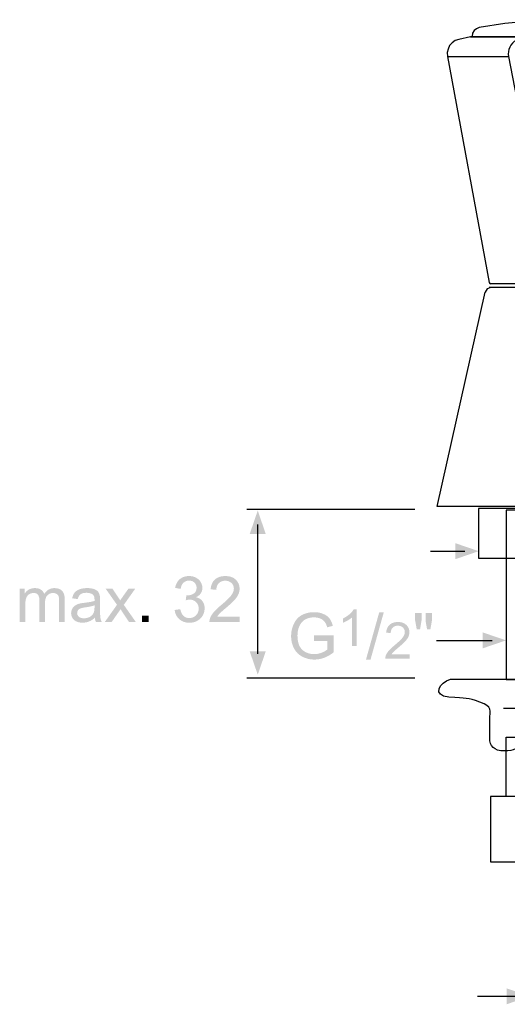
# Model space of a CAD drawing. Extents: x -7 to 226, y 35 to 243.
# Drawn here: x -7 to 78, y 37 to 209 of the extents above; entities that cross this region are included whole.
import ezdxf

# ---------------------------------------------------------------- set-up
doc = ezdxf.new("R2010")
doc.units = 0
doc.header["$MEASUREMENT"] = 0
doc.layers.add('LAAG_1', color=160, linetype='CONTINUOUS')
doc.layers.add('LAAG_2', color=1, linetype='CONTINUOUS')

# ---------------------------------------------------------------- blocks, each defined once
blk = doc.blocks.new('AI9-BLK72')
at = {"layer": 'LAAG_1', "color": 7}
blk.add_lwpolyline([(8.77, 4.51), (8.77, -4.51), (-8.77, -4.51), (-8.77, 4.51)], close=True, dxfattribs=at)
blk = doc.blocks.new('AI9-BLK71')
at = {"layer": 'LAAG_1', "color": 7}
blk.add_lwpolyline([(8.77, -12.83), (8.77, 12.83), (-8.77, 12.83), (-8.77, -12.83)], close=True, dxfattribs=at)
blk = doc.blocks.new('AI9-BLK70')
at = {"layer": 'LAAG_1', "color": 7}
blk.add_lwpolyline([(12.98, -3.76), (12.98, 3.76), (-12.98, 3.76), (-12.98, -3.76)], close=True, dxfattribs=at)
blk = doc.blocks.new('AI9-BLK69')
at = {"layer": 'LAAG_1', "color": 7}
blk.add_lwpolyline([(11.05, -4.94), (11.05, 4.94), (-11.05, 4.94), (-11.05, -4.94)], close=True, dxfattribs=at)
blk = doc.blocks.new('AI9-BLK68')
at = {"layer": 'LAAG_1', "color": 7}
blk.add_lwpolyline([(6.98, -5.1), (6.98, 5.1), (-6.98, 5.1), (-6.98, -5.1)], close=True, dxfattribs=at)
blk = doc.blocks.new('AI9-BLK67')
at = {"layer": 'LAAG_1', "color": 7}
for p, q in [((8.89, 1.57), (-8.89, 1.57)), ((-4.82, -4.24), (-4.82, 1.57)), ((4.82, -4.24), (4.82, 1.57))]:
    blk.add_line(p, q, dxfattribs=at)
blk.add_open_spline([(-16.92, 6.02), (-18.65, 5.52), (-19.74, 3.53), (-17.17, 3.3), (-14.45, 3.05), (-14.45, 3.3), (-12.47, 2.56), (-10.5, 1.82), (-10.99, 1.32), (-10.99, -0.16), (-10.99, -1.64), (-10.99, -1.64), (-10.99, -2.88), (-10.99, -4.11), (-10.37, -4.85), (-8.77, -4.85), (-7.16, -4.85), (-7.16, -4.24), (-4.82, -4.24), (-2.47, -4.24), (-3.33, -4.85), (0.12, -4.85), (3.58, -4.85), (1.85, -4.24), (4.82, -4.24), (7.78, -4.24), (6.55, -4.98), (8.77, -4.85), (10.99, -4.73), (10.99, -4.11), (10.99, -2.88), (10.99, -1.64), (10.99, -1.64), (10.99, -0.16), (10.99, 1.32), (10.5, 1.82), (12.48, 2.56), (14.45, 3.3), (14.57, 3.05), (17.17, 3.3), (19.74, 3.54), (18.65, 5.52), (16.92, 6.02), (16.92, 6.02), (-16.92, 6.02), (-16.92, 6.02)], degree=3, knots=[0, 0, 0, 0, 1, 1, 1, 2, 2, 2, 3, 3, 3, 4, 4, 4, 5, 5, 5, 6, 6, 6, 7, 7, 7, 8, 8, 8, 9, 9, 9, 10, 10, 10, 11, 11, 11, 12, 12, 12, 13, 13, 13, 14, 14, 14, 15, 15, 15, 15], dxfattribs=at)
for name, p in [('AI9-BLK70', (0.31, 28.11)), ('AI9-BLK71', (0.25, 18.8)), ('AI9-BLK72', (0.25, -7.26)), ('AI9-BLK69', (0.19, -16.71)), ('AI9-BLK68', (0.19, -26.76))]:
    blk.add_blockref(name, p, dxfattribs=at)
blk = doc.blocks.new('AI9-BLK66')
at = {"layer": 'LAAG_1', "color": 7}
for points in [[(-15.78, 6.97), (43.47, 27.39), (43.48, 27.39)], [(43.9, 27.42), (43.47, 27.39), (43.48, 27.39)], [(43.9, 27.42), (46.83, 26.57), (49.51, 25.11), (51.82, 23.11), (53.67, 20.68), (53.68, 20.68)], [(53.67, 20.68), (54.53, 19.04), (54.54, 19.04)], [(54.04, 17.87), (54.54, 18.35), (54.53, 19.04), (54.54, 19.04)], [(-1.02, -2.19), (54.04, 17.87), (54.04, 17.87)], [(51.09, 16.79), (52.31, 13.43), (52.32, 13.43)], [(52.31, 13.43), (51.49, 13.13), (51.5, 13.13)], [(52.64, 9.96), (51.49, 13.13), (51.5, 13.13)], [(31.4, 9.62), (32.62, 6.25), (32.63, 6.25)], [(52.47, 10.44), (34.42, 3.86), (34.43, 3.86)], [(52.48, 9.77), (34.84, 3.35), (34.85, 3.35)], [(51.05, 9.25), (51.17, 8.92), (51.17, 8.92)], [(52.64, 9.96), (52.48, 9.77), (52.49, 9.77)], [(51.17, 8.92), (36.4, 3.54), (36.41, 3.54)], [(-22.89, 5.78), (-15.78, 6.97), (-15.77, 6.97)], [(33.44, 6.55), (32.62, 6.25), (32.63, 6.25)], [(33.44, 6.55), (34.59, 3.39), (34.6, 3.39)], [(-54.54, -27.42), (-47.27, 5.09), (-47.26, 5.09)], [(-46.42, 5.78), (-46.96, 5.59), (-47.27, 5.09), (-47.26, 5.09)], [(-31.78, 5.78), (-46.67, 5.78), (-46.67, 5.78)], [(-22.89, 5.78), (-31.78, 5.78), (-31.77, 5.78)], [(34.59, 3.39), (34.84, 3.35), (34.85, 3.35)], [(36.28, 3.87), (36.4, 3.54), (36.41, 3.54)], [(-2.81, -2.98), (-1.8, -2.5), (-1.8, -2.5)], [(-1.8, -2.5), (-1.02, -2.19), (-1.02, -2.19)], [(-16.12, -27.42), (-14.98, -20.8), (-12.73, -14.46), (-9.28, -8.69), (-7.06, -6.16), (-4.48, -4.01), (-4.48, -4.01)], [(-4.48, -4.01), (-3.8, -3.56), (-3.79, -3.56)], [(-3.8, -3.56), (-2.81, -2.98), (-2.8, -2.98)], [(-16.12, -27.42), (-54.54, -27.42), (-54.53, -27.42)]]:
    blk.add_lwpolyline(points, dxfattribs=at)
blk = doc.blocks.new('AI9-BLK65')
at = {"layer": 'LAAG_1', "color": 7}
for points in [[(13.56, 18.81), (9.71, 19.41), (5.84, 19.81), (1.95, 20.01), (-1.95, 20.01), (-5.84, 19.81), (-9.71, 19.41), (-13.56, 18.81), (-13.57, 18.81)], [(-13.56, 18.81), (-13.99, 18.65), (-14.35, 18.35), (-14.58, 17.95), (-14.66, 17.5), (-14.66, 17.5)], [(14.66, 17.5), (14.58, 17.95), (14.34, 18.35), (13.99, 18.65), (13.56, 18.81), (13.55, 18.81)], [(-16.68, 17.03), (-17.21, 16.84), (-17.68, 16.51), (-18.05, 16.08), (-18.29, 15.57), (-18.41, 15.02), (-18.38, 14.45), (-18.38, 14.45)], [(-14.91, 17.4), (-16.68, 17.03), (-16.68, 17.03)], [(-14.91, 17.4), (14.92, 17.4), (14.91, 17.4)], [(14.87, 17.41), (-14.84, 17.41), (-14.85, 17.41)], [(-14.66, 17.5), (-14.66, 17.41), (-14.66, 17.41)], [(-7.97, 16.88), (-8.28, 16.69), (-8.54, 16.45), (-8.77, 16.17), (-8.95, 15.86), (-9.08, 15.52), (-9.15, 15.17), (-9.17, 14.81), (-9.14, 14.45), (-9.14, 14.45)], [(-7.49, 17.03), (-7.97, 16.88), (-7.97, 16.88)], [(-6.01, 17.15), (-6.76, 17.12), (-7.49, 17.03), (-7.5, 17.03)], [(6.01, 17.15), (-6.01, 17.15), (-6.02, 17.15)], [(7.5, 17.03), (6.75, 17.12), (6.01, 17.15), (6.01, 17.15)], [(7.97, 16.88), (7.5, 17.03), (7.49, 17.03)], [(9.13, 14.45), (9.17, 14.81), (9.15, 15.17), (9.07, 15.52), (8.95, 15.86), (8.77, 16.17), (8.55, 16.45), (8.27, 16.69), (7.97, 16.88), (7.97, 16.88)], [(14.66, 17.5), (14.66, 17.41), (14.65, 17.41)], [(14.92, 17.4), (16.68, 17.03), (16.67, 17.03)], [(18.38, 14.45), (18.41, 15.02), (18.3, 15.57), (18.05, 16.08), (17.68, 16.51), (17.21, 16.84), (16.68, 17.03), (16.67, 17.03)], [(-18.38, 14.45), (-9.14, 14.45), (-9.14, 14.45)], [(-18.38, 14.45), (-12.07, -19.79), (-12.07, -19.79)], [(-9.14, 14.45), (-7.92, 8.17), (-7.93, 8.17)], [(7.92, 8.17), (9.13, 14.45), (9.13, 14.45)], [(9.13, 14.45), (18.38, 14.45), (18.37, 14.45)], [(18.38, 14.45), (12.07, -19.79), (12.07, -19.79)], [(-7.92, 8.17), (-7.38, 5.78), (-7.03, 4.61), (-6.82, 4.03), (-6.57, 3.47), (-6.57, 3.47)], [(6.57, 3.47), (6.82, 4.03), (7.03, 4.61), (7.38, 5.78), (7.92, 8.17), (7.92, 8.17)], [(-6.57, 3.47), (-6.16, 2.77), (-5.72, 2.09), (-5.72, 2.09)], [(5.72, 2.09), (6.17, 2.77), (6.57, 3.47), (6.56, 3.47)], [(5.72, 2.09), (-5.72, 2.09), (-5.72, 2.09)], [(-12.07, -19.79), (-11.98, -19.94), (-11.8, -20.01), (-11.81, -20.01)], [(11.81, -20.01), (-11.8, -20.01), (-11.81, -20.01)], [(11.81, -20.01), (11.98, -19.94), (12.07, -19.79), (12.07, -19.79)]]:
    blk.add_lwpolyline(points, dxfattribs=at)
blk = doc.blocks.new('AI9-BLK58')
at = {"layer": 'LAAG_2', "color": 7}
blk.add_line((-4.21, 0), (4.21, 0), dxfattribs=at)
blk = doc.blocks.new('AI9-BLK57')
at = {"layer": 'LAAG_2'}
blk.add_hatch(color=7, dxfattribs=at).paths.add_polyline_path([(5.28, 0), (1.74, -1.21), (1.74, 1.21)])
at = {"layer": 'LAAG_2', "color": 7}
blk.add_blockref('AI9-BLK58', (-1.03, 0), dxfattribs=at)
blk = doc.blocks.new('AI9-BLK54')
at = {"layer": 'LAAG_2', "color": 7}
blk.add_line((-2.92, 0), (2.92, 0), dxfattribs=at)
blk = doc.blocks.new('AI9-BLK53')
at = {"layer": 'LAAG_2'}
blk.add_hatch(color=7, dxfattribs=at).paths.add_polyline_path([(3.98, 0), (0.45, -1.21), (0.45, 1.21)])
at = {"layer": 'LAAG_2', "color": 7}
blk.add_blockref('AI9-BLK54', (-1.03, 0), dxfattribs=at)
blk = doc.blocks.new('AI9-BLK52')
at = {"layer": 'LAAG_2'}
h = blk.add_hatch(color=7, dxfattribs=at)
edge = h.paths.add_edge_path()
edge.add_spline(control_points=[(0.27, -0.76), (0.27, -0.76), (0.27, 0.06), (0.27, 0.06), (0.27, 0.06), (3.21, 0.06), (3.21, 0.06), (3.21, 0.06), (3.21, -2.51), (3.21, -2.51), (2.76, -2.86), (2.29, -3.13), (1.81, -3.32), (1.33, -3.5), (0.84, -3.59), (0.34, -3.59), (-0.35, -3.59), (-0.96, -3.44), (-1.52, -3.15), (-2.08, -2.86), (-2.5, -2.43), (-2.78, -1.88), (-3.07, -1.33), (-3.21, -0.72), (-3.21, -0.03), (-3.21, 0.64), (-3.07, 1.27), (-2.78, 1.86), (-2.5, 2.44), (-2.1, 2.88), (-1.57, 3.16), (-1.04, 3.44), (-0.43, 3.59), (0.26, 3.59), (0.76, 3.59), (1.22, 3.51), (1.62, 3.34), (2.03, 3.18), (2.35, 2.95), (2.58, 2.66), (2.81, 2.37), (2.98, 1.99), (3.1, 1.52), (3.1, 1.52), (2.25, 1.3), (2.25, 1.3), (2.15, 1.65), (2.02, 1.93), (1.87, 2.13), (1.71, 2.33), (1.49, 2.5), (1.21, 2.62), (0.92, 2.74), (0.61, 2.8), (0.26, 2.8), (-0.16, 2.8), (-0.52, 2.74), (-0.82, 2.61), (-1.13, 2.48), (-1.37, 2.31), (-1.56, 2.1), (-1.74, 1.89), (-1.89, 1.66), (-1.99, 1.41), (-2.17, 0.99), (-2.25, 0.52), (-2.25, 0.02), (-2.25, -0.6), (-2.15, -1.12), (-1.94, -1.54), (-1.73, -1.95), (-1.42, -2.26), (-1.01, -2.47), (-0.61, -2.67), (-0.18, -2.77), (0.27, -2.77), (0.67, -2.77), (1.05, -2.69), (1.43, -2.54), (1.81, -2.39), (2.09, -2.22), (2.29, -2.05), (2.29, -2.05), (2.29, -0.76), (2.29, -0.76), (2.29, -0.76), (0.27, -0.76), (0.27, -0.76)], knot_values=[0, 0, 0, 0, 1, 1, 1, 2, 2, 2, 3, 3, 3, 4, 4, 4, 5, 5, 5, 6, 6, 6, 7, 7, 7, 8, 8, 8, 9, 9, 9, 10, 10, 10, 11, 11, 11, 12, 12, 12, 13, 13, 13, 14, 14, 14, 15, 15, 15, 16, 16, 16, 17, 17, 17, 18, 18, 18, 19, 19, 19, 20, 20, 20, 21, 21, 21, 22, 22, 22, 23, 23, 23, 24, 24, 24, 25, 25, 25, 26, 26, 26, 27, 27, 27, 28, 28, 28, 29, 29, 29, 29], degree=3, periodic=0)
blk = doc.blocks.new('AI9-BLK51')
at = {"layer": 'LAAG_2', "color": 7}
blk.add_blockref('AI9-BLK52', (0, 0), dxfattribs=at)
blk = doc.blocks.new('AI9-BLK50')
at = {"layer": 'LAAG_2'}
h = blk.add_hatch(color=7, dxfattribs=at)
edge = h.paths.add_edge_path()
edge.add_spline(control_points=[(1.02, -2.78), (1.02, -2.78), (0.34, -2.78), (0.34, -2.78), (0.34, -2.78), (0.34, 1.55), (0.34, 1.55), (0.18, 1.4), (-0.04, 1.24), (-0.3, 1.09), (-0.57, 0.93), (-0.81, 0.81), (-1.02, 0.73), (-1.02, 0.73), (-1.02, 1.39), (-1.02, 1.39), (-0.64, 1.57), (-0.31, 1.79), (-0.02, 2.04), (0.26, 2.3), (0.46, 2.54), (0.58, 2.78), (0.58, 2.78), (1.02, 2.78), (1.02, 2.78), (1.02, 2.78), (1.02, -2.78), (1.02, -2.78)], knot_values=[0, 0, 0, 0, 1, 1, 1, 2, 2, 2, 3, 3, 3, 4, 4, 4, 5, 5, 5, 6, 6, 6, 7, 7, 7, 8, 8, 8, 9, 9, 9, 9], degree=3, periodic=0)
blk = doc.blocks.new('AI9-BLK49')
at = {"layer": 'LAAG_2', "color": 7}
blk.add_blockref('AI9-BLK50', (0, 0), dxfattribs=at)
blk = doc.blocks.new('AI9-BLK48')
at = {"layer": 'LAAG_2'}
blk.add_hatch(color=7, dxfattribs=at).paths.add_polyline_path([(-1.35, -3.59), (0.66, 3.59), (1.35, 3.59), (-0.66, -3.59)])
blk = doc.blocks.new('AI9-BLK47')
at = {"layer": 'LAAG_2', "color": 7}
blk.add_blockref('AI9-BLK48', (0, 0), dxfattribs=at)
blk = doc.blocks.new('AI9-BLK46')
at = {"layer": 'LAAG_2'}
h = blk.add_hatch(color=7, dxfattribs=at)
edge = h.paths.add_edge_path()
edge.add_spline(control_points=[(1.84, -2.13), (1.84, -2.13), (1.84, -2.78), (1.84, -2.78), (1.84, -2.78), (-1.84, -2.78), (-1.84, -2.78), (-1.84, -2.62), (-1.82, -2.46), (-1.76, -2.31), (-1.66, -2.06), (-1.51, -1.82), (-1.31, -1.58), (-1.1, -1.34), (-0.8, -1.06), (-0.42, -0.74), (0.19, -0.24), (0.59, 0.16), (0.81, 0.44), (1.02, 0.73), (1.13, 1.01), (1.13, 1.27), (1.13, 1.53), (1.03, 1.76), (0.84, 1.95), (0.64, 2.13), (0.39, 2.22), (0.08, 2.22), (-0.25, 2.22), (-0.51, 2.12), (-0.71, 1.92), (-0.9, 1.72), (-1, 1.45), (-1.01, 1.09), (-1.01, 1.09), (-1.7, 1.18), (-1.7, 1.18), (-1.66, 1.7), (-1.47, 2.1), (-1.16, 2.37), (-0.85, 2.65), (-0.43, 2.78), (0.1, 2.78), (0.63, 2.78), (1.05, 2.64), (1.36, 2.34), (1.67, 2.05), (1.82, 1.68), (1.82, 1.24), (1.82, 1.02), (1.78, 0.8), (1.69, 0.59), (1.6, 0.37), (1.45, 0.15), (1.24, -0.09), (1.03, -0.33), (0.68, -0.65), (0.19, -1.06), (-0.22, -1.41), (-0.48, -1.64), (-0.6, -1.76), (-0.71, -1.89), (-0.81, -2.01), (-0.89, -2.13), (-0.89, -2.13), (1.84, -2.13), (1.84, -2.13)], knot_values=[0, 0, 0, 0, 1, 1, 1, 2, 2, 2, 3, 3, 3, 4, 4, 4, 5, 5, 5, 6, 6, 6, 7, 7, 7, 8, 8, 8, 9, 9, 9, 10, 10, 10, 11, 11, 11, 12, 12, 12, 13, 13, 13, 14, 14, 14, 15, 15, 15, 16, 16, 16, 17, 17, 17, 18, 18, 18, 19, 19, 19, 20, 20, 20, 21, 21, 21, 22, 22, 22, 22], degree=3, periodic=0)
blk = doc.blocks.new('AI9-BLK45')
at = {"layer": 'LAAG_2', "color": 7}
blk.add_blockref('AI9-BLK46', (0, 0), dxfattribs=at)
blk = doc.blocks.new('AI9-BLK44')
at = {"layer": 'LAAG_2'}
h = blk.add_hatch(color=7, dxfattribs=at)
edge = h.paths.add_edge_path()
edge.add_spline(control_points=[(-1.03, -1.23), (-1.03, -1.23), (-1.27, 0.09), (-1.27, 0.09), (-1.27, 0.09), (-1.27, 1.23), (-1.27, 1.23), (-1.27, 1.23), (-0.3, 1.23), (-0.3, 1.23), (-0.3, 1.23), (-0.3, 0.09), (-0.3, 0.09), (-0.3, 0.09), (-0.52, -1.23), (-0.52, -1.23), (-0.52, -1.23), (-1.03, -1.23), (-1.03, -1.23)], knot_values=[0, 0, 0, 0, 1, 1, 1, 2, 2, 2, 3, 3, 3, 4, 4, 4, 5, 5, 5, 6, 6, 6, 6], degree=3, periodic=0)
edge = h.paths.add_edge_path()
edge.add_spline(control_points=[(0.53, -1.23), (0.53, -1.23), (0.3, 0.09), (0.3, 0.09), (0.3, 0.09), (0.3, 1.23), (0.3, 1.23), (0.3, 1.23), (1.27, 1.23), (1.27, 1.23), (1.27, 1.23), (1.27, 0.09), (1.27, 0.09), (1.27, 0.09), (1.04, -1.23), (1.04, -1.23), (1.04, -1.23), (0.53, -1.23), (0.53, -1.23)], knot_values=[0, 0, 0, 0, 1, 1, 1, 2, 2, 2, 3, 3, 3, 4, 4, 4, 5, 5, 5, 6, 6, 6, 6], degree=3, periodic=0)
blk = doc.blocks.new('AI9-BLK43')
at = {"layer": 'LAAG_2', "color": 7}
blk.add_blockref('AI9-BLK44', (0, 0), dxfattribs=at)
blk = doc.blocks.new('AI9-BLK42')
at = {"layer": 'LAAG_2', "color": 7}
for name, p in [('AI9-BLK51', (-7.45, -0.23)), ('AI9-BLK49', (-1.77, 1.03)), ('AI9-BLK47', (2.02, -0.23)), ('AI9-BLK43', (9.38, 2.01)), ('AI9-BLK45', (5.42, -0.91))]:
    blk.add_blockref(name, p, dxfattribs=at)
blk = doc.blocks.new('AI9-BLK32')
at = {"layer": 'LAAG_2', "color": 7}
blk.add_line((-2.6, 0), (2.6, 0), dxfattribs=at)
blk = doc.blocks.new('AI9-BLK31')
at = {"layer": 'LAAG_2'}
blk.add_hatch(color=7, dxfattribs=at).paths.add_polyline_path([(3.66, 0), (0.13, -1.21), (0.13, 1.21)])
at = {"layer": 'LAAG_2', "color": 7}
blk.add_blockref('AI9-BLK32', (-1.03, 0), dxfattribs=at)
blk = doc.blocks.new('AI9-BLK30')
at = {"layer": 'LAAG_2'}
blk.add_hatch(color=7, dxfattribs=at).paths.add_polyline_path([(0, -11.4), (-1.21, -7.87), (1.21, -7.87)])
at = {"layer": 'LAAG_2', "color": 7}
blk.add_line((0, -8.26), (0, 11.37), dxfattribs=at)
blk = doc.blocks.new('AI9-BLK29')
at = {"layer": 'LAAG_2'}
blk.add_hatch(color=7, dxfattribs=at).paths.add_polyline_path([(1.21, 8.9), (-1.21, 8.9), (0, 12.44)])
at = {"layer": 'LAAG_2', "color": 7}
blk.add_blockref('AI9-BLK30', (0, -1.03), dxfattribs=at)
blk = doc.blocks.new('AI9-BLK28')
at = {"layer": 'LAAG_2'}
h = blk.add_hatch(color=7, dxfattribs=at)
edge = h.paths.add_edge_path()
edge.add_spline(control_points=[(6.8, -1.6), (6.8, -1.6), (7.65, -1.48), (7.65, -1.48), (7.75, -1.96), (7.91, -2.3), (8.15, -2.51), (8.38, -2.72), (8.67, -2.83), (9.01, -2.83), (9.41, -2.83), (9.75, -2.69), (10.03, -2.42), (10.3, -2.14), (10.44, -1.8), (10.44, -1.39), (10.44, -1), (10.31, -0.68), (10.05, -0.42), (9.8, -0.17), (9.47, -0.04), (9.08, -0.04), (8.92, -0.04), (8.72, -0.07), (8.48, -0.14), (8.48, -0.14), (8.57, 0.61), (8.57, 0.61), (8.63, 0.6), (8.68, 0.6), (8.71, 0.6), (9.07, 0.6), (9.4, 0.69), (9.68, 0.88), (9.97, 1.07), (10.12, 1.36), (10.12, 1.76), (10.12, 2.07), (10.01, 2.33), (9.8, 2.54), (9.59, 2.74), (9.31, 2.85), (8.97, 2.85), (8.64, 2.85), (8.36, 2.74), (8.14, 2.53), (7.92, 2.32), (7.77, 2.01), (7.71, 1.59), (7.71, 1.59), (6.86, 1.74), (6.86, 1.74), (6.97, 2.31), (7.21, 2.75), (7.58, 3.07), (7.95, 3.38), (8.41, 3.54), (8.96, 3.54), (9.34, 3.54), (9.69, 3.46), (10.01, 3.3), (10.33, 3.13), (10.57, 2.91), (10.74, 2.63), (10.91, 2.35), (11, 2.05), (11, 1.74), (11, 1.44), (10.92, 1.17), (10.75, 0.92), (10.59, 0.67), (10.36, 0.48), (10.04, 0.33), (10.45, 0.24), (10.77, 0.04), (11, -0.26), (11.23, -0.55), (11.34, -0.93), (11.34, -1.37), (11.34, -1.98), (11.12, -2.49), (10.68, -2.91), (10.24, -3.33), (9.68, -3.54), (9.01, -3.54), (8.4, -3.54), (7.89, -3.36), (7.49, -3), (7.09, -2.64), (6.86, -2.18), (6.8, -1.6)], knot_values=[0, 0, 0, 0, 1, 1, 1, 2, 2, 2, 3, 3, 3, 4, 4, 4, 5, 5, 5, 6, 6, 6, 7, 7, 7, 8, 8, 8, 9, 9, 9, 10, 10, 10, 11, 11, 11, 12, 12, 12, 13, 13, 13, 14, 14, 14, 15, 15, 15, 16, 16, 16, 17, 17, 17, 18, 18, 18, 19, 19, 19, 20, 20, 20, 21, 21, 21, 22, 22, 22, 23, 23, 23, 24, 24, 24, 25, 25, 25, 26, 26, 26, 27, 27, 27, 28, 28, 28, 29, 29, 29, 30, 30, 30, 30], degree=3, periodic=0)
h = blk.add_hatch(color=7, dxfattribs=at)
edge = h.paths.add_edge_path()
edge.add_spline(control_points=[(16.65, -2.6), (16.65, -2.6), (16.65, -3.42), (16.65, -3.42), (16.65, -3.42), (12.06, -3.42), (12.06, -3.42), (12.06, -3.22), (12.09, -3.02), (12.16, -2.83), (12.28, -2.52), (12.47, -2.21), (12.73, -1.91), (12.98, -1.61), (13.36, -1.26), (13.84, -0.86), (14.59, -0.24), (15.1, 0.25), (15.36, 0.61), (15.62, 0.96), (15.76, 1.31), (15.76, 1.63), (15.76, 1.97), (15.64, 2.25), (15.4, 2.48), (15.16, 2.71), (14.84, 2.83), (14.46, 2.83), (14.05, 2.83), (13.72, 2.71), (13.48, 2.46), (13.23, 2.21), (13.11, 1.87), (13.11, 1.44), (13.11, 1.44), (12.23, 1.53), (12.23, 1.53), (12.29, 2.18), (12.51, 2.68), (12.9, 3.03), (13.3, 3.37), (13.82, 3.54), (14.48, 3.54), (15.14, 3.54), (15.67, 3.36), (16.05, 2.99), (16.44, 2.62), (16.63, 2.16), (16.63, 1.62), (16.63, 1.34), (16.58, 1.07), (16.46, 0.8), (16.35, 0.53), (16.16, 0.25), (15.9, -0.05), (15.64, -0.35), (15.2, -0.75), (14.59, -1.27), (14.08, -1.7), (13.76, -1.99), (13.61, -2.14), (13.47, -2.29), (13.35, -2.45), (13.26, -2.6), (13.26, -2.6), (16.65, -2.6), (16.65, -2.6)], knot_values=[0, 0, 0, 0, 1, 1, 1, 2, 2, 2, 3, 3, 3, 4, 4, 4, 5, 5, 5, 6, 6, 6, 7, 7, 7, 8, 8, 8, 9, 9, 9, 10, 10, 10, 11, 11, 11, 12, 12, 12, 13, 13, 13, 14, 14, 14, 15, 15, 15, 16, 16, 16, 17, 17, 17, 18, 18, 18, 19, 19, 19, 20, 20, 20, 21, 21, 21, 22, 22, 22, 22], degree=3, periodic=0)
h = blk.add_hatch(color=7, dxfattribs=at)
edge = h.paths.add_edge_path()
edge.add_spline(control_points=[(-16.65, -3.42), (-16.65, -3.42), (-16.65, 1.6), (-16.65, 1.6), (-16.65, 1.6), (-15.89, 1.6), (-15.89, 1.6), (-15.89, 1.6), (-15.89, 0.89), (-15.89, 0.89), (-15.73, 1.13), (-15.53, 1.33), (-15.26, 1.49), (-15, 1.63), (-14.7, 1.71), (-14.37, 1.71), (-14, 1.71), (-13.69, 1.63), (-13.46, 1.48), (-13.22, 1.32), (-13.05, 1.1), (-12.95, 0.83), (-12.55, 1.42), (-12.03, 1.71), (-11.4, 1.71), (-10.9, 1.71), (-10.51, 1.57), (-10.24, 1.3), (-9.97, 1.02), (-9.84, 0.6), (-9.84, 0.02), (-9.84, 0.02), (-9.84, -3.42), (-9.84, -3.42), (-9.84, -3.42), (-10.69, -3.42), (-10.69, -3.42), (-10.69, -3.42), (-10.69, -0.26), (-10.69, -0.26), (-10.69, 0.08), (-10.71, 0.32), (-10.77, 0.47), (-10.83, 0.62), (-10.93, 0.74), (-11.07, 0.83), (-11.22, 0.92), (-11.39, 0.97), (-11.59, 0.97), (-11.94, 0.97), (-12.23, 0.85), (-12.47, 0.62), (-12.7, 0.38), (-12.82, 0.01), (-12.82, -0.51), (-12.82, -0.51), (-12.82, -3.42), (-12.82, -3.42), (-12.82, -3.42), (-13.67, -3.42), (-13.67, -3.42), (-13.67, -3.42), (-13.67, -0.16), (-13.67, -0.16), (-13.67, 0.21), (-13.74, 0.5), (-13.88, 0.68), (-14.01, 0.87), (-14.24, 0.97), (-14.56, 0.97), (-14.8, 0.97), (-15.02, 0.91), (-15.22, 0.78), (-15.43, 0.65), (-15.57, 0.47), (-15.66, 0.23), (-15.76, -0.02), (-15.8, -0.36), (-15.8, -0.82), (-15.8, -0.82), (-15.8, -3.42), (-15.8, -3.42), (-15.8, -3.42), (-16.65, -3.42), (-16.65, -3.42)], knot_values=[0, 0, 0, 0, 1, 1, 1, 2, 2, 2, 3, 3, 3, 4, 4, 4, 5, 5, 5, 6, 6, 6, 7, 7, 7, 8, 8, 8, 9, 9, 9, 10, 10, 10, 11, 11, 11, 12, 12, 12, 13, 13, 13, 14, 14, 14, 15, 15, 15, 16, 16, 16, 17, 17, 17, 18, 18, 18, 19, 19, 19, 20, 20, 20, 21, 21, 21, 22, 22, 22, 23, 23, 23, 24, 24, 24, 25, 25, 25, 26, 26, 26, 27, 27, 27, 28, 28, 28, 28], degree=3, periodic=0)
h = blk.add_hatch(color=7, dxfattribs=at)
edge = h.paths.add_edge_path()
edge.add_spline(control_points=[(-5.28, -2.78), (-5.59, -3.06), (-5.89, -3.25), (-6.18, -3.36), (-6.48, -3.47), (-6.79, -3.53), (-7.13, -3.53), (-7.69, -3.53), (-8.12, -3.39), (-8.42, -3.12), (-8.72, -2.85), (-8.87, -2.51), (-8.87, -2.09), (-8.87, -1.84), (-8.81, -1.62), (-8.7, -1.42), (-8.59, -1.21), (-8.44, -1.05), (-8.25, -0.93), (-8.07, -0.8), (-7.86, -0.71), (-7.63, -0.65), (-7.46, -0.6), (-7.21, -0.56), (-6.87, -0.52), (-6.17, -0.44), (-5.66, -0.34), (-5.33, -0.23), (-5.33, -0.11), (-5.33, -0.04), (-5.33, -0.01), (-5.33, 0.33), (-5.41, 0.58), (-5.57, 0.72), (-5.79, 0.9), (-6.12, 1), (-6.55, 1), (-6.95, 1), (-7.25, 0.93), (-7.44, 0.79), (-7.64, 0.65), (-7.78, 0.4), (-7.87, 0.05), (-7.87, 0.05), (-8.72, 0.17), (-8.72, 0.17), (-8.64, 0.52), (-8.52, 0.81), (-8.34, 1.03), (-8.17, 1.25), (-7.92, 1.42), (-7.59, 1.53), (-7.26, 1.65), (-6.88, 1.71), (-6.44, 1.71), (-6.01, 1.71), (-5.66, 1.66), (-5.4, 1.56), (-5.13, 1.46), (-4.93, 1.33), (-4.8, 1.18), (-4.68, 1.03), (-4.59, 0.83), (-4.54, 0.6), (-4.51, 0.45), (-4.49, 0.19), (-4.49, -0.18), (-4.49, -0.18), (-4.49, -1.31), (-4.49, -1.31), (-4.49, -2.1), (-4.48, -2.6), (-4.44, -2.81), (-4.41, -3.02), (-4.34, -3.23), (-4.24, -3.42), (-4.24, -3.42), (-5.12, -3.42), (-5.12, -3.42), (-5.2, -3.24), (-5.26, -3.03), (-5.28, -2.78)], knot_values=[0, 0, 0, 0, 1, 1, 1, 2, 2, 2, 3, 3, 3, 4, 4, 4, 5, 5, 5, 6, 6, 6, 7, 7, 7, 8, 8, 8, 9, 9, 9, 10, 10, 10, 11, 11, 11, 12, 12, 12, 13, 13, 13, 14, 14, 14, 15, 15, 15, 16, 16, 16, 17, 17, 17, 18, 18, 18, 19, 19, 19, 20, 20, 20, 21, 21, 21, 22, 22, 22, 23, 23, 23, 24, 24, 24, 25, 25, 25, 26, 26, 26, 27, 27, 27, 27], degree=3, periodic=0)
edge = h.paths.add_edge_path(flags=16)
edge.add_spline(control_points=[(-5.33, -0.89), (-5.64, -1.02), (-6.11, -1.13), (-6.74, -1.21), (-7.1, -1.27), (-7.35, -1.32), (-7.5, -1.38), (-7.65, -1.45), (-7.76, -1.54), (-7.84, -1.66), (-7.92, -1.78), (-7.96, -1.92), (-7.96, -2.07), (-7.96, -2.29), (-7.87, -2.48), (-7.7, -2.63), (-7.52, -2.78), (-7.27, -2.86), (-6.93, -2.86), (-6.6, -2.86), (-6.3, -2.79), (-6.04, -2.65), (-5.78, -2.5), (-5.59, -2.31), (-5.47, -2.06), (-5.38, -1.87), (-5.33, -1.58), (-5.33, -1.21), (-5.33, -1.21), (-5.33, -0.89), (-5.33, -0.89)], knot_values=[0, 0, 0, 0, 1, 1, 1, 2, 2, 2, 3, 3, 3, 4, 4, 4, 5, 5, 5, 6, 6, 6, 7, 7, 7, 8, 8, 8, 9, 9, 9, 10, 10, 10, 10], degree=3, periodic=0)
h = blk.add_hatch(color=7, dxfattribs=at)
edge = h.paths.add_edge_path()
edge.add_spline(control_points=[(-3.77, -3.42), (-3.77, -3.42), (-1.93, -0.82), (-1.93, -0.82), (-1.93, -0.82), (-3.63, 1.6), (-3.63, 1.6), (-3.63, 1.6), (-2.6, 1.6), (-2.6, 1.6), (-2.6, 1.6), (-1.8, 0.41), (-1.8, 0.41), (-1.66, 0.19), (-1.54, 0), (-1.45, -0.14), (-1.3, 0.07), (-1.17, 0.25), (-1.05, 0.42), (-1.05, 0.42), (-0.21, 1.6), (-0.21, 1.6), (-0.21, 1.6), (0.82, 1.6), (0.82, 1.6), (0.82, 1.6), (-0.9, -0.83), (-0.9, -0.83), (-0.9, -0.83), (0.92, -3.42), (0.92, -3.42), (0.92, -3.42), (-0.11, -3.42), (-0.11, -3.42), (-0.11, -3.42), (-1.14, -1.87), (-1.14, -1.87), (-1.14, -1.87), (-1.39, -1.49), (-1.39, -1.49), (-1.39, -1.49), (-2.73, -3.42), (-2.73, -3.42), (-2.73, -3.42), (-3.77, -3.42), (-3.77, -3.42)], knot_values=[0, 0, 0, 0, 1, 1, 1, 2, 2, 2, 3, 3, 3, 4, 4, 4, 5, 5, 5, 6, 6, 6, 7, 7, 7, 8, 8, 8, 9, 9, 9, 10, 10, 10, 11, 11, 11, 12, 12, 12, 13, 13, 13, 14, 14, 14, 15, 15, 15, 15], degree=3, periodic=0)
blk.add_hatch(color=7, dxfattribs=at).paths.add_polyline_path([(1.88, -3.42), (1.88, -2.45), (2.84, -2.45), (2.84, -3.42)])
blk = doc.blocks.new('AI9-BLK27')
at = {"layer": 'LAAG_2', "color": 7}
blk.add_blockref('AI9-BLK28', (0, 0), dxfattribs=at)

msp = doc.modelspace()

# ---------------------------------------------------------------- linework, layer by layer
at = {"layer": 'LAAG_2', "color": 7}
for p, q in [((32.89, 123.69), (62.12, 123.69)), ((32.89, 94.29), (62.12, 94.29))]:
    msp.add_line(p, q, dxfattribs=at)

# ---------------------------------------------------------------- block references
at = {"layer": 'LAAG_1', "color": 7, "xscale": 1.15, "yscale": 1.15, "zscale": 1.15}
for name, p in [('AI9-BLK65', (88.94, 185.96)), ('AI9-BLK66', (128.71, 155.67)), ('AI9-BLK67', (87.8, 87.15))]:
    msp.add_blockref(name, p, dxfattribs=at)
at = {"layer": 'LAAG_2', "color": 7, "xscale": 1.15, "yscale": 1.15, "zscale": 1.15}
for name, p in [('AI9-BLK29', (34.78, 109.15)), ('AI9-BLK31', (69.03, 116.38)), ('AI9-BLK27', (12.5, 107.98)), ('AI9-BLK42', (52.85, 101.89)), ('AI9-BLK57', (71.93, 100.84)), ('AI9-BLK53', (77.57, 38.83))]:
    msp.add_blockref(name, p, dxfattribs=at)

doc.saveas('drawing.dxf')
